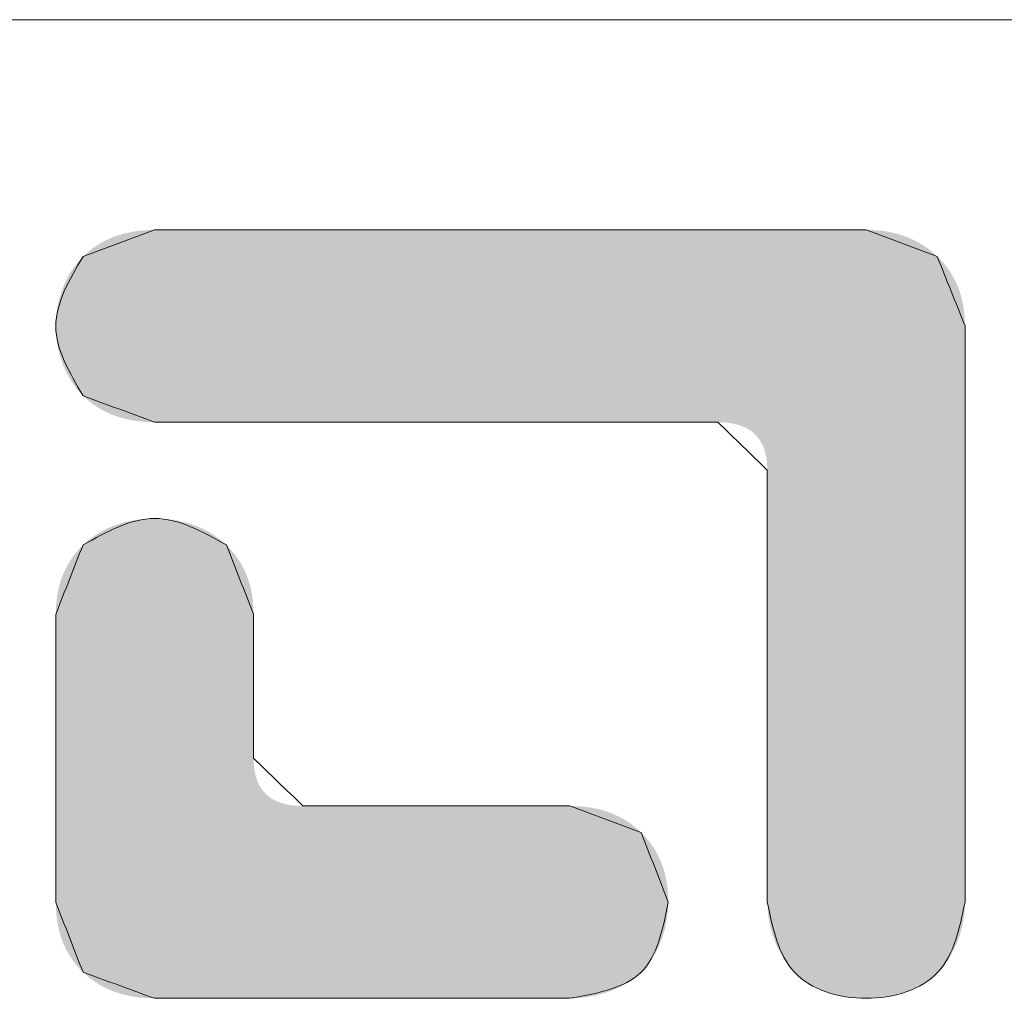
# Model space of a CAD drawing. Extents: x -229 to 125, y 97 to 341.
# Drawn here: x 24 to 36, y 136 to 147 of the extents above; entities that cross this region are included whole.
import ezdxf

# ---------------------------------------------------------------- set-up
doc = ezdxf.new("R2010")
doc.units = 0
doc.header["$LTSCALE"] = 1.21
doc.header["$MEASUREMENT"] = 0
doc.layers.get('0').update_dxf_attribs({"linetype": 'CONTINUOUS', "lineweight": 0})

# ---------------------------------------------------------------- blocks, each defined once
blk = doc.blocks.new('BOX-A4')
at = {"color": 7, "linetype": 'Continuous'}
blk.add_line((180.252, 0), (0, 0), dxfattribs=at)
at = {"color": 40, "linetype": 'Continuous'}
for points in [[(39.191, -3.614), (37.96, -4.072)], [(51.427, -3.614), (39.191, -3.614)], [(52.65, -4.071), (51.427, -3.614)], [(37.96, -4.072), (37.49, -5.268), (37.96, -6.466)], [(53.128, -5.266), (52.65, -4.071)], [(53.128, -15.174), (53.128, -5.266)], [(37.96, -6.466), (39.191, -6.921)], [(39.191, -6.921), (48.877, -6.921)], [(48.877, -6.921), (49.728, -7.748)], [(49.728, -7.748), (49.728, -15.175)], [(40.424, -9.031), (39.191, -8.575), (37.96, -9.031)], [(37.96, -9.031), (37.49, -10.224)], [(40.892, -10.222), (40.424, -9.031)], [(37.49, -10.224), (37.49, -15.175)], [(40.892, -12.695), (40.892, -10.222)], [(41.741, -13.519), (40.892, -12.695)], [(46.328, -13.519), (41.741, -13.519)], [(47.557, -13.974), (46.328, -13.519)], [(48.025, -15.171), (47.557, -13.974)], [(37.49, -15.175), (37.96, -16.378)], [(46.327, -16.826), (47.557, -16.377), (48.025, -15.171)], [(49.728, -15.175), (50.195, -16.378), (51.427, -16.826), (52.661, -16.378), (53.128, -15.174)], [(37.96, -16.378), (39.19, -16.826)], [(39.19, -16.826), (46.327, -16.826)]]:
    blk.add_spline(points, degree=3, dxfattribs=at)
at = {"color": 3, "linetype": 'Continuous'}
for points in [[(37.96, -4.072), (39.191, -3.614)], [(39.191, -3.614), (51.427, -3.614)], [(51.427, -3.614), (52.65, -4.071)], [(37.96, -6.466), (37.49, -5.268), (37.96, -4.072)], [(52.65, -4.071), (53.128, -5.266)], [(53.128, -5.266), (53.128, -15.174)], [(39.191, -6.921), (37.96, -6.466)], [(48.877, -6.921), (39.191, -6.921)], [(49.728, -7.748), (48.877, -6.921)], [(49.728, -15.175), (49.728, -7.748)], [(37.96, -9.031), (39.191, -8.575), (40.424, -9.031)], [(37.49, -10.224), (37.96, -9.031)], [(40.424, -9.031), (40.892, -10.222)], [(37.49, -15.175), (37.49, -10.224)], [(40.892, -10.222), (40.892, -12.695)], [(40.892, -12.695), (41.741, -13.519)], [(41.741, -13.519), (46.328, -13.519)], [(46.328, -13.519), (47.557, -13.974)], [(47.557, -13.974), (48.025, -15.171)], [(37.96, -16.378), (37.49, -15.175)], [(48.025, -15.171), (47.557, -16.377), (46.327, -16.826)], [(53.128, -15.174), (52.661, -16.378), (51.427, -16.826), (50.195, -16.378), (49.728, -15.175)], [(39.19, -16.826), (37.96, -16.378)], [(46.327, -16.826), (39.19, -16.826)]]:
    blk.add_spline(points, degree=3, dxfattribs=at)
at = {"color": 40, "linetype": 'Continuous'}
for points in [[(38.445, -3.751), (38.557, -3.709), (52.163, -3.751)], [(38.557, -3.709), (38.674, -3.675), (52.052, -3.709)], [(52.052, -3.709), (52.163, -3.751), (38.557, -3.709)], [(38.674, -3.675), (38.796, -3.648), (51.936, -3.675)], [(51.936, -3.675), (52.052, -3.709), (38.674, -3.675)], [(38.796, -3.648), (38.922, -3.629), (51.815, -3.648)], [(51.815, -3.648), (51.936, -3.675), (38.796, -3.648)], [(38.922, -3.629), (39.054, -3.618), (51.691, -3.629)], [(51.691, -3.629), (51.815, -3.648), (38.922, -3.629)], [(51.561, -3.618), (39.054, -3.618), (51.427, -3.614)], [(51.427, -3.614), (39.054, -3.618), (51.381, -3.614)], [(51.381, -3.614), (39.054, -3.618), (51.249, -3.614)], [(51.249, -3.614), (39.054, -3.618), (51.036, -3.614)], [(51.036, -3.614), (39.054, -3.618), (50.749, -3.614)], [(50.749, -3.614), (39.054, -3.618), (50.396, -3.614)], [(50.396, -3.614), (39.054, -3.618), (49.982, -3.614)], [(49.982, -3.614), (39.054, -3.618), (49.515, -3.614)], [(49.515, -3.614), (39.054, -3.618), (49.001, -3.614)], [(49.001, -3.614), (39.054, -3.618), (48.447, -3.614)], [(48.447, -3.614), (39.054, -3.618), (47.86, -3.614)], [(47.86, -3.614), (39.054, -3.618), (47.245, -3.614)], [(47.245, -3.614), (39.054, -3.618), (46.611, -3.614)], [(46.611, -3.614), (39.054, -3.618), (45.963, -3.614)], [(45.963, -3.614), (39.054, -3.618), (45.309, -3.614)], [(45.309, -3.614), (39.054, -3.618), (44.655, -3.614)], [(44.655, -3.614), (39.054, -3.618), (44.007, -3.614)], [(44.007, -3.614), (39.054, -3.618), (43.373, -3.614)], [(43.373, -3.614), (39.054, -3.618), (42.759, -3.614)], [(42.759, -3.614), (39.054, -3.618), (42.171, -3.614)], [(42.171, -3.614), (39.054, -3.618), (41.617, -3.614)], [(41.617, -3.614), (39.054, -3.618), (41.103, -3.614)], [(41.103, -3.614), (39.054, -3.618), (40.636, -3.614)], [(40.636, -3.614), (39.054, -3.618), (40.222, -3.614)], [(40.222, -3.614), (39.054, -3.618), (39.869, -3.614)], [(39.869, -3.614), (39.054, -3.618), (39.583, -3.614)], [(39.583, -3.614), (39.054, -3.618), (39.37, -3.614)], [(39.37, -3.614), (39.054, -3.618), (39.237, -3.614)], [(39.054, -3.618), (39.191, -3.614), (39.237, -3.614)], [(51.561, -3.618), (51.691, -3.629), (39.054, -3.618)], [(38.139, -3.921), (38.236, -3.857), (52.469, -3.92)], [(38.236, -3.857), (38.338, -3.8), (52.371, -3.856)], [(52.371, -3.856), (52.469, -3.92), (38.236, -3.857)], [(38.338, -3.8), (38.445, -3.751), (52.269, -3.8)], [(52.269, -3.8), (52.371, -3.856), (38.338, -3.8)], [(52.163, -3.751), (52.269, -3.8), (38.445, -3.751)], [(37.96, -4.072), (38.047, -3.993), (52.65, -4.071)], [(38.047, -3.993), (38.139, -3.921), (52.562, -3.992)], [(52.562, -3.992), (52.65, -4.071), (38.047, -3.993)], [(52.469, -3.92), (52.562, -3.992), (38.139, -3.921)], [(37.757, -4.322), (37.852, -4.191), (52.809, -4.246)], [(37.852, -4.191), (37.96, -4.072), (52.734, -4.156)], [(52.734, -4.156), (52.809, -4.246), (37.852, -4.191)], [(52.65, -4.071), (52.734, -4.156), (37.96, -4.072)], [(37.676, -4.463), (37.757, -4.322), (52.876, -4.34)], [(52.935, -4.44), (37.676, -4.463), (52.876, -4.34)], [(52.809, -4.246), (52.876, -4.34), (37.757, -4.322)], [(37.61, -4.614), (37.676, -4.463), (52.987, -4.544)], [(52.987, -4.544), (53.03, -4.653), (37.61, -4.614)], [(52.935, -4.44), (52.987, -4.544), (37.676, -4.463)], [(37.558, -4.771), (37.61, -4.614), (53.03, -4.653)], [(53.065, -4.766), (37.558, -4.771), (53.03, -4.653)], [(37.52, -4.934), (37.558, -4.771), (53.093, -4.884)], [(53.093, -4.884), (53.112, -5.007), (37.52, -4.934)], [(53.065, -4.766), (53.093, -4.884), (37.558, -4.771)], [(37.498, -5.1), (37.52, -4.934), (53.112, -5.007)], [(53.112, -5.007), (53.124, -5.134), (37.498, -5.1)], [(37.49, -5.268), (37.498, -5.1), (53.124, -5.134)], [(53.128, -5.266), (37.49, -5.268), (53.124, -5.134)], [(53.128, -5.266), (53.128, -5.303), (37.49, -5.268)], [(37.498, -5.436), (37.49, -5.268), (53.128, -5.303)], [(53.128, -5.41), (37.498, -5.436), (53.128, -5.303)], [(53.128, -5.41), (53.128, -5.583), (37.498, -5.436)], [(37.52, -5.603), (37.498, -5.436), (53.128, -5.583)], [(37.52, -5.603), (53.128, -5.583), (37.558, -5.765)], [(53.128, -5.583), (53.128, -5.815), (37.558, -5.765)], [(37.61, -5.923), (37.558, -5.765), (53.128, -5.815)], [(37.61, -5.923), (53.128, -5.815), (37.677, -6.074)], [(53.128, -5.815), (53.128, -6.101), (37.677, -6.074)], [(37.757, -6.215), (37.677, -6.074), (53.128, -6.101)], [(37.757, -6.215), (53.128, -6.101), (37.852, -6.347)], [(53.128, -6.101), (53.128, -6.436), (37.852, -6.347)], [(37.96, -6.466), (37.852, -6.347), (53.128, -6.436)], [(37.96, -6.466), (53.128, -6.436), (38.047, -6.545)], [(38.047, -6.545), (53.128, -6.436), (38.139, -6.617)], [(38.139, -6.617), (53.128, -6.436), (38.236, -6.681)], [(38.236, -6.681), (53.128, -6.436), (38.338, -6.738)], [(38.338, -6.738), (53.128, -6.436), (38.445, -6.786)], [(53.128, -6.436), (53.128, -6.814), (38.445, -6.786)], [(38.557, -6.828), (38.445, -6.786), (53.128, -6.814)], [(38.557, -6.828), (53.128, -6.814), (38.674, -6.861)], [(38.674, -6.861), (53.128, -6.814), (38.796, -6.888)], [(38.796, -6.888), (53.128, -6.814), (38.922, -6.906)], [(38.922, -6.906), (53.128, -6.814), (39.054, -6.918)], [(39.054, -6.918), (53.128, -6.814), (39.191, -6.921)], [(39.191, -6.921), (53.128, -6.814), (39.227, -6.921)], [(39.227, -6.921), (53.128, -6.814), (39.332, -6.921)], [(39.332, -6.921), (53.128, -6.814), (39.501, -6.921)], [(39.501, -6.921), (53.128, -6.814), (39.728, -6.921)], [(39.728, -6.921), (53.128, -6.814), (40.008, -6.921)], [(40.008, -6.921), (53.128, -6.814), (40.335, -6.921)], [(40.335, -6.921), (53.128, -6.814), (40.705, -6.921)], [(40.705, -6.921), (53.128, -6.814), (41.111, -6.921)], [(41.111, -6.921), (53.128, -6.814), (41.55, -6.921)], [(41.55, -6.921), (53.128, -6.814), (42.015, -6.921)], [(42.015, -6.921), (53.128, -6.814), (42.501, -6.921)], [(42.501, -6.921), (53.128, -6.814), (43.003, -6.921)], [(43.003, -6.921), (53.128, -6.814), (43.516, -6.921)], [(43.516, -6.921), (53.128, -6.814), (44.034, -6.921)], [(44.034, -6.921), (53.128, -6.814), (44.552, -6.921)], [(44.552, -6.921), (53.128, -6.814), (45.065, -6.921)], [(45.065, -6.921), (53.128, -6.814), (45.567, -6.921)], [(45.567, -6.921), (53.128, -6.814), (46.053, -6.921)], [(46.053, -6.921), (53.128, -6.814), (46.518, -6.921)], [(46.518, -6.921), (53.128, -6.814), (46.957, -6.921)], [(46.957, -6.921), (53.128, -6.814), (47.364, -6.921)], [(47.364, -6.921), (53.128, -6.814), (47.733, -6.921)], [(47.733, -6.921), (53.128, -6.814), (48.061, -6.921)], [(48.061, -6.921), (53.128, -6.814), (48.34, -6.921)], [(48.34, -6.921), (53.128, -6.814), (48.567, -6.921)], [(48.567, -6.921), (53.128, -6.814), (48.736, -6.921)], [(48.736, -6.921), (53.128, -6.814), (48.841, -6.921)], [(48.841, -6.921), (53.128, -6.814), (48.877, -6.921)], [(48.877, -6.921), (53.128, -6.814), (48.98, -6.924)], [(48.98, -6.924), (53.128, -6.814), (49.076, -6.934)], [(49.076, -6.934), (53.128, -6.814), (49.166, -6.95)], [(49.166, -6.95), (53.128, -6.814), (49.249, -6.973)], [(49.249, -6.973), (53.128, -6.814), (49.326, -7.002)], [(49.326, -7.002), (53.128, -6.814), (49.396, -7.038)], [(49.396, -7.038), (53.128, -6.814), (49.459, -7.08)], [(49.459, -7.08), (53.128, -6.814), (49.515, -7.128)], [(49.515, -7.128), (53.128, -6.814), (49.565, -7.183)], [(53.128, -6.814), (53.128, -7.23), (49.565, -7.183)], [(49.608, -7.244), (49.565, -7.183), (53.128, -7.23)], [(49.608, -7.244), (53.128, -7.23), (49.645, -7.312)], [(49.645, -7.312), (53.128, -7.23), (49.675, -7.386)], [(49.675, -7.386), (53.128, -7.23), (49.698, -7.467)], [(49.698, -7.467), (53.128, -7.23), (49.715, -7.554)], [(49.715, -7.554), (53.128, -7.23), (49.725, -7.648)], [(53.128, -7.23), (53.128, -7.679), (49.725, -7.648)], [(49.728, -7.748), (49.725, -7.648), (53.128, -7.679)], [(49.728, -7.748), (53.128, -7.679), (49.728, -7.775)], [(49.728, -7.775), (53.128, -7.679), (49.728, -7.856)], [(49.728, -7.856), (53.128, -7.679), (49.728, -7.985)], [(53.128, -7.679), (53.128, -8.155), (49.728, -7.985)], [(49.728, -8.159), (49.728, -7.985), (53.128, -8.155)], [(49.728, -8.159), (53.128, -8.155), (49.728, -8.374)], [(49.728, -8.374), (53.128, -8.155), (49.728, -8.625)], [(53.128, -8.155), (53.128, -8.652), (49.728, -8.625)], [(38.592, -8.664), (38.737, -8.625), (39.7, -8.639)], [(38.737, -8.625), (38.887, -8.598), (39.534, -8.603)], [(39.534, -8.603), (39.7, -8.639), (38.737, -8.625)], [(38.887, -8.598), (39.038, -8.581), (39.363, -8.582)], [(39.363, -8.582), (39.534, -8.603), (38.887, -8.598)], [(39.191, -8.575), (39.363, -8.582), (39.038, -8.581)], [(49.728, -8.908), (49.728, -8.625), (53.128, -8.652)], [(38.189, -8.85), (38.316, -8.777), (40.163, -8.83)], [(38.316, -8.777), (38.451, -8.715), (40.017, -8.752)], [(40.017, -8.752), (40.163, -8.83), (38.316, -8.777)], [(38.451, -8.715), (38.592, -8.664), (39.862, -8.688)], [(39.862, -8.688), (40.017, -8.752), (38.451, -8.715)], [(39.7, -8.639), (39.862, -8.688), (38.592, -8.664)], [(53.128, -8.652), (53.128, -9.166), (49.728, -8.908)], [(38.069, -8.934), (40.3, -8.923), (37.96, -9.031)], [(40.3, -8.923), (40.424, -9.031), (37.96, -9.031)], [(38.069, -8.934), (38.189, -8.85), (40.3, -8.923)], [(40.163, -8.83), (40.3, -8.923), (38.189, -8.85)], [(49.728, -9.22), (49.728, -8.908), (53.128, -9.166)], [(37.805, -9.205), (37.879, -9.116), (40.578, -9.205)], [(40.505, -9.115), (37.879, -9.116), (40.424, -9.031)], [(37.879, -9.116), (37.96, -9.031), (40.424, -9.031)], [(40.505, -9.115), (40.578, -9.205), (37.879, -9.116)], [(37.681, -9.399), (37.739, -9.3), (40.702, -9.398)], [(37.739, -9.3), (37.805, -9.205), (40.644, -9.299)], [(40.644, -9.299), (40.702, -9.398), (37.739, -9.3)], [(40.578, -9.205), (40.644, -9.299), (37.805, -9.205)], [(49.728, -9.22), (53.128, -9.166), (49.728, -9.556)], [(53.128, -9.166), (53.128, -9.69), (49.728, -9.556)], [(37.631, -9.503), (37.681, -9.399), (40.753, -9.502)], [(40.702, -9.398), (40.753, -9.502), (37.681, -9.399)], [(37.553, -9.725), (37.588, -9.611), (40.83, -9.723)], [(37.588, -9.611), (37.631, -9.503), (40.795, -9.61)], [(40.795, -9.61), (40.83, -9.723), (37.588, -9.611)], [(40.753, -9.502), (40.795, -9.61), (37.631, -9.503)], [(49.728, -9.913), (49.728, -9.556), (53.128, -9.69)], [(37.525, -9.843), (37.553, -9.725), (40.857, -9.841)], [(40.83, -9.723), (40.857, -9.841), (37.553, -9.725)], [(53.128, -9.69), (53.128, -10.22), (49.728, -9.913)], [(37.494, -10.092), (37.506, -9.965), (40.889, -10.09)], [(37.506, -9.965), (37.525, -9.843), (40.877, -9.963)], [(40.877, -9.963), (40.889, -10.09), (37.506, -9.965)], [(40.857, -9.841), (40.877, -9.963), (37.525, -9.843)], [(49.728, -10.286), (49.728, -9.913), (53.128, -10.22)], [(37.49, -10.224), (37.494, -10.092), (40.892, -10.222)], [(40.889, -10.09), (40.892, -10.222), (37.494, -10.092)], [(40.892, -10.222), (40.892, -10.231), (37.49, -10.224)], [(37.49, -10.242), (37.49, -10.224), (40.892, -10.231)], [(40.892, -10.231), (40.892, -10.258), (37.49, -10.242)], [(37.49, -10.296), (37.49, -10.242), (40.892, -10.258)], [(40.892, -10.258), (40.892, -10.301), (37.49, -10.296)], [(37.49, -10.382), (37.49, -10.296), (40.892, -10.301)], [(40.892, -10.359), (37.49, -10.382), (40.892, -10.301)], [(49.728, -10.286), (53.128, -10.22), (49.728, -10.671)], [(53.128, -10.22), (53.128, -10.75), (49.728, -10.671)], [(40.892, -10.359), (40.892, -10.43), (37.49, -10.382)], [(37.49, -10.498), (37.49, -10.382), (40.892, -10.43)], [(40.892, -10.43), (40.892, -10.514), (37.49, -10.498)], [(37.49, -10.641), (37.49, -10.498), (40.892, -10.514)], [(40.892, -10.608), (37.49, -10.641), (40.892, -10.514)], [(40.892, -10.608), (40.892, -10.712), (37.49, -10.641)], [(37.49, -10.808), (37.49, -10.641), (40.892, -10.712)], [(40.892, -10.712), (40.892, -10.824), (37.49, -10.808)], [(37.49, -10.997), (37.49, -10.808), (40.892, -10.824)], [(40.892, -10.943), (37.49, -10.997), (40.892, -10.824)], [(49.728, -11.064), (49.728, -10.671), (53.128, -10.75)], [(53.128, -10.75), (53.128, -11.274), (49.728, -11.064)], [(40.892, -10.943), (40.892, -11.067), (37.49, -10.997)], [(37.49, -11.205), (37.49, -10.997), (40.892, -11.067)], [(40.892, -11.195), (37.49, -11.205), (40.892, -11.067)], [(49.728, -11.461), (49.728, -11.064), (53.128, -11.274)], [(40.892, -11.195), (40.892, -11.326), (37.49, -11.205)], [(37.49, -11.429), (37.49, -11.205), (40.892, -11.326)], [(40.892, -11.326), (40.892, -11.458), (37.49, -11.429)], [(53.128, -11.274), (53.128, -11.788), (49.728, -11.461)], [(37.49, -11.667), (37.49, -11.429), (40.892, -11.458)], [(40.892, -11.591), (37.49, -11.667), (40.892, -11.458)], [(49.728, -11.858), (49.728, -11.461), (53.128, -11.788)], [(40.892, -11.591), (40.892, -11.722), (37.49, -11.667)], [(37.49, -11.916), (37.49, -11.667), (40.892, -11.722)], [(40.892, -11.85), (37.49, -11.916), (40.892, -11.722)], [(40.892, -11.85), (40.892, -11.974), (37.49, -11.916)], [(49.728, -11.858), (53.128, -11.788), (49.728, -12.252)], [(53.128, -11.788), (53.128, -12.285), (49.728, -12.252)], [(37.49, -12.172), (37.49, -11.916), (40.892, -11.974)], [(40.892, -12.093), (37.49, -12.172), (40.892, -11.974)], [(40.892, -12.093), (40.892, -12.205), (37.49, -12.172)], [(37.49, -12.434), (37.49, -12.172), (40.892, -12.205)], [(40.892, -12.309), (37.49, -12.434), (40.892, -12.205)], [(40.892, -12.403), (37.49, -12.434), (40.892, -12.309)], [(49.728, -12.637), (49.728, -12.252), (53.128, -12.285)], [(53.128, -12.285), (53.128, -12.761), (49.728, -12.637)], [(40.892, -12.403), (40.892, -12.487), (37.49, -12.434)], [(37.49, -12.699), (37.49, -12.434), (40.892, -12.487)], [(40.892, -12.558), (37.49, -12.699), (40.892, -12.487)], [(40.892, -12.616), (37.49, -12.699), (40.892, -12.558)], [(40.892, -12.659), (37.49, -12.699), (40.892, -12.616)], [(40.892, -12.686), (37.49, -12.699), (40.892, -12.659)], [(40.892, -12.695), (37.49, -12.699), (40.892, -12.686)], [(40.892, -12.695), (40.896, -12.795), (37.49, -12.699)], [(37.49, -12.964), (37.49, -12.699), (40.896, -12.795)], [(49.728, -13.009), (49.728, -12.637), (53.128, -12.761)], [(40.906, -12.888), (37.49, -12.964), (40.896, -12.795)], [(53.128, -12.761), (53.128, -13.209), (49.728, -13.009)], [(40.906, -12.888), (40.922, -12.975), (37.49, -12.964)], [(37.49, -13.226), (37.49, -12.964), (40.922, -12.975)], [(40.945, -13.055), (37.49, -13.226), (40.922, -12.975)], [(49.728, -13.366), (49.728, -13.009), (53.128, -13.209)], [(40.975, -13.129), (37.49, -13.226), (40.945, -13.055)], [(41.011, -13.197), (37.49, -13.226), (40.975, -13.129)], [(41.011, -13.197), (41.054, -13.258), (37.49, -13.226)], [(37.49, -13.483), (37.49, -13.226), (41.054, -13.258)], [(41.104, -13.313), (37.49, -13.483), (41.054, -13.258)], [(41.16, -13.361), (37.49, -13.483), (41.104, -13.313)], [(41.223, -13.403), (37.49, -13.483), (41.16, -13.361)], [(53.128, -13.209), (53.128, -13.626), (49.728, -13.366)], [(49.728, -13.702), (49.728, -13.366), (53.128, -13.626)], [(41.293, -13.438), (37.49, -13.483), (41.223, -13.403)], [(41.369, -13.467), (37.49, -13.483), (41.293, -13.438)], [(41.369, -13.467), (41.452, -13.49), (37.49, -13.483)], [(37.49, -13.731), (37.49, -13.483), (41.452, -13.49)], [(41.542, -13.506), (37.49, -13.731), (41.452, -13.49)], [(41.638, -13.515), (37.49, -13.731), (41.542, -13.506)], [(41.741, -13.519), (37.49, -13.731), (41.638, -13.515)], [(46.464, -13.522), (37.49, -13.731), (46.328, -13.519)], [(46.328, -13.519), (37.49, -13.731), (46.311, -13.519)], [(46.311, -13.519), (37.49, -13.731), (46.261, -13.519)], [(46.261, -13.519), (37.49, -13.731), (46.181, -13.519)], [(46.181, -13.519), (37.49, -13.731), (46.074, -13.519)], [(46.074, -13.519), (37.49, -13.731), (45.941, -13.519)], [(45.941, -13.519), (37.49, -13.731), (45.786, -13.519)], [(45.786, -13.519), (37.49, -13.731), (45.611, -13.519)], [(45.611, -13.519), (37.49, -13.731), (45.419, -13.519)], [(45.419, -13.519), (37.49, -13.731), (45.211, -13.519)], [(45.211, -13.519), (37.49, -13.731), (44.991, -13.519)], [(44.991, -13.519), (37.49, -13.731), (44.761, -13.519)], [(44.761, -13.519), (37.49, -13.731), (44.523, -13.519)], [(44.523, -13.519), (37.49, -13.731), (44.28, -13.519)], [(44.28, -13.519), (37.49, -13.731), (44.035, -13.519)], [(44.035, -13.519), (37.49, -13.731), (43.789, -13.519)], [(43.789, -13.519), (37.49, -13.731), (43.547, -13.519)], [(43.547, -13.519), (37.49, -13.731), (43.309, -13.519)], [(43.309, -13.519), (37.49, -13.731), (43.079, -13.519)], [(43.079, -13.519), (37.49, -13.731), (42.858, -13.519)], [(42.858, -13.519), (37.49, -13.731), (42.651, -13.519)], [(42.651, -13.519), (37.49, -13.731), (42.458, -13.519)], [(42.458, -13.519), (37.49, -13.731), (42.283, -13.519)], [(42.283, -13.519), (37.49, -13.731), (42.128, -13.519)], [(42.128, -13.519), (37.49, -13.731), (41.995, -13.519)], [(41.995, -13.519), (37.49, -13.731), (41.888, -13.519)], [(41.888, -13.519), (37.49, -13.731), (41.808, -13.519)], [(41.808, -13.519), (37.49, -13.731), (41.759, -13.519)], [(41.759, -13.519), (37.49, -13.731), (41.741, -13.519)], [(46.595, -13.534), (37.49, -13.731), (46.464, -13.522)], [(46.722, -13.552), (37.49, -13.731), (46.595, -13.534)], [(46.843, -13.579), (37.49, -13.731), (46.722, -13.552)], [(46.96, -13.612), (37.49, -13.731), (46.843, -13.579)], [(47.071, -13.654), (37.49, -13.731), (46.96, -13.612)], [(47.178, -13.703), (37.49, -13.731), (47.071, -13.654)], [(47.178, -13.703), (47.28, -13.759), (37.49, -13.731)], [(53.128, -13.626), (53.128, -14.004), (49.728, -13.702)], [(49.728, -14.014), (49.728, -13.702), (53.128, -14.004)], [(37.49, -13.969), (37.49, -13.731), (47.28, -13.759)], [(47.377, -13.823), (37.49, -13.969), (47.28, -13.759)], [(47.47, -13.895), (37.49, -13.969), (47.377, -13.823)], [(47.47, -13.895), (47.557, -13.974), (37.49, -13.969)], [(37.49, -14.193), (37.49, -13.969), (47.557, -13.974)], [(47.638, -14.059), (37.49, -14.193), (47.557, -13.974)], [(49.728, -14.014), (53.128, -14.004), (49.728, -14.298)], [(53.128, -14.004), (53.128, -14.339), (49.728, -14.298)], [(47.712, -14.149), (37.49, -14.193), (47.638, -14.059)], [(47.712, -14.149), (47.778, -14.244), (37.49, -14.193)], [(37.49, -14.401), (37.49, -14.193), (47.778, -14.244)], [(47.836, -14.344), (37.49, -14.401), (47.778, -14.244)], [(47.836, -14.344), (47.886, -14.448), (37.49, -14.401)], [(49.728, -14.549), (49.728, -14.298), (53.128, -14.339)], [(53.128, -14.339), (53.128, -14.625), (49.728, -14.549)], [(37.49, -14.59), (37.49, -14.401), (47.886, -14.448)], [(47.928, -14.557), (37.49, -14.59), (47.886, -14.448)], [(47.928, -14.557), (47.963, -14.67), (37.49, -14.59)], [(49.728, -14.763), (49.728, -14.549), (53.128, -14.625)], [(37.49, -14.758), (37.49, -14.59), (47.963, -14.67)], [(47.963, -14.67), (47.99, -14.788), (37.49, -14.758)], [(53.128, -14.625), (53.128, -14.857), (49.728, -14.763)], [(37.49, -14.901), (37.49, -14.758), (47.99, -14.788)], [(47.99, -14.788), (48.009, -14.911), (37.49, -14.901)], [(37.49, -15.016), (37.49, -14.901), (48.009, -14.911)], [(49.728, -14.937), (49.728, -14.763), (53.128, -14.857)], [(53.128, -14.857), (53.128, -15.029), (49.728, -14.937)], [(48.009, -14.911), (48.021, -15.039), (37.49, -15.016)], [(37.49, -15.103), (37.49, -15.016), (48.021, -15.039)], [(37.49, -15.103), (48.021, -15.039), (37.49, -15.156)], [(48.021, -15.039), (48.025, -15.171), (37.49, -15.156)], [(49.728, -15.067), (49.728, -14.937), (53.128, -15.029)], [(53.128, -15.029), (53.128, -15.137), (49.728, -15.067)], [(49.728, -15.147), (49.728, -15.067), (53.128, -15.137)], [(37.49, -15.175), (37.49, -15.156), (48.025, -15.171)], [(37.49, -15.175), (48.025, -15.171), (37.494, -15.31)], [(48.025, -15.171), (48.019, -15.316), (37.494, -15.31)], [(53.128, -15.137), (53.128, -15.174), (49.728, -15.147)], [(49.728, -15.175), (49.728, -15.147), (53.128, -15.174)], [(53.128, -15.174), (53.118, -15.36), (49.728, -15.175)], [(49.738, -15.361), (49.728, -15.175), (53.118, -15.36)], [(37.506, -15.44), (37.494, -15.31), (48.019, -15.316)], [(48.019, -15.316), (48.002, -15.462), (37.506, -15.44)], [(53.118, -15.36), (53.089, -15.548), (49.738, -15.361)], [(49.767, -15.548), (49.738, -15.361), (53.089, -15.548)], [(37.525, -15.565), (37.506, -15.44), (48.002, -15.462)], [(48.002, -15.462), (47.973, -15.608), (37.525, -15.565)], [(37.553, -15.684), (37.525, -15.565), (47.973, -15.608)], [(53.089, -15.548), (53.041, -15.733), (49.767, -15.548)], [(49.815, -15.733), (49.767, -15.548), (53.041, -15.733)], [(47.973, -15.608), (47.932, -15.751), (37.553, -15.684)], [(37.588, -15.799), (37.553, -15.684), (47.932, -15.751)], [(53.041, -15.733), (52.973, -15.912), (49.815, -15.733)], [(49.883, -15.912), (49.815, -15.733), (52.973, -15.912)], [(47.932, -15.751), (47.881, -15.891), (37.588, -15.799)], [(37.631, -15.908), (37.588, -15.799), (47.881, -15.891)], [(37.631, -15.908), (47.881, -15.891), (37.681, -16.013)], [(47.881, -15.891), (47.817, -16.025), (37.681, -16.013)], [(52.973, -15.912), (52.887, -16.082), (49.883, -15.912)], [(49.968, -16.082), (49.883, -15.912), (52.887, -16.082)], [(37.739, -16.112), (37.681, -16.013), (47.817, -16.025)], [(47.817, -16.025), (47.742, -16.152), (37.739, -16.112)], [(52.887, -16.082), (52.783, -16.238), (49.968, -16.082)], [(50.072, -16.238), (49.968, -16.082), (52.783, -16.238)], [(37.805, -16.206), (37.739, -16.112), (47.742, -16.152)], [(47.742, -16.152), (47.655, -16.27), (37.805, -16.206)], [(37.879, -16.294), (37.805, -16.206), (47.655, -16.27)], [(50.072, -16.238), (52.783, -16.238), (50.195, -16.378)], [(52.783, -16.238), (52.661, -16.378), (50.195, -16.378)], [(47.655, -16.27), (47.557, -16.377), (37.879, -16.294)], [(37.96, -16.378), (37.879, -16.294), (47.557, -16.377)], [(37.96, -16.378), (47.557, -16.377), (38.047, -16.456)], [(47.557, -16.377), (47.446, -16.474), (38.047, -16.456)], [(50.337, -16.5), (50.195, -16.378), (52.661, -16.378)], [(52.661, -16.378), (52.518, -16.5), (50.337, -16.5)], [(38.139, -16.526), (38.047, -16.456), (47.446, -16.474)], [(47.446, -16.474), (47.325, -16.558), (38.139, -16.526)], [(38.236, -16.589), (38.139, -16.526), (47.325, -16.558)], [(47.325, -16.558), (47.195, -16.631), (38.236, -16.589)], [(38.338, -16.644), (38.236, -16.589), (47.195, -16.631)], [(50.494, -16.602), (50.337, -16.5), (52.518, -16.5)], [(52.518, -16.5), (52.361, -16.602), (50.494, -16.602)], [(47.195, -16.631), (47.058, -16.691), (38.338, -16.644)], [(38.445, -16.692), (38.338, -16.644), (47.058, -16.691)], [(38.445, -16.692), (47.058, -16.691), (38.556, -16.733)], [(47.058, -16.691), (46.915, -16.74), (38.556, -16.733)], [(38.673, -16.766), (38.556, -16.733), (46.915, -16.74)], [(46.915, -16.74), (46.77, -16.778), (38.673, -16.766)], [(50.665, -16.684), (50.494, -16.602), (52.361, -16.602)], [(52.361, -16.602), (52.19, -16.684), (50.665, -16.684)], [(50.846, -16.747), (50.665, -16.684), (52.19, -16.684)], [(52.19, -16.684), (52.008, -16.747), (50.846, -16.747)], [(51.036, -16.791), (50.846, -16.747), (52.008, -16.747)], [(52.008, -16.747), (51.819, -16.791), (51.036, -16.791)], [(38.795, -16.792), (38.673, -16.766), (46.77, -16.778)], [(46.77, -16.778), (46.622, -16.805), (38.795, -16.792)], [(38.922, -16.811), (38.795, -16.792), (46.622, -16.805)], [(46.622, -16.805), (46.474, -16.82), (38.922, -16.811)], [(39.053, -16.822), (38.922, -16.811), (46.474, -16.82)], [(39.053, -16.822), (46.474, -16.82), (39.19, -16.826)], [(39.19, -16.826), (46.474, -16.82), (39.217, -16.826)], [(39.217, -16.826), (46.474, -16.82), (39.294, -16.826)], [(39.294, -16.826), (46.474, -16.82), (39.418, -16.826)], [(39.418, -16.826), (46.474, -16.82), (39.585, -16.826)], [(39.585, -16.826), (46.474, -16.82), (39.792, -16.826)], [(39.792, -16.826), (46.474, -16.82), (40.033, -16.826)], [(40.033, -16.826), (46.474, -16.82), (40.305, -16.826)], [(40.305, -16.826), (46.474, -16.82), (40.605, -16.826)], [(40.605, -16.826), (46.474, -16.82), (40.928, -16.826)], [(40.928, -16.826), (46.474, -16.82), (41.271, -16.826)], [(41.271, -16.826), (46.474, -16.82), (41.629, -16.826)], [(41.629, -16.826), (46.474, -16.82), (41.999, -16.826)], [(41.999, -16.826), (46.474, -16.82), (42.377, -16.826)], [(42.377, -16.826), (46.474, -16.82), (42.759, -16.826)], [(42.759, -16.826), (46.474, -16.82), (43.14, -16.826)], [(43.14, -16.826), (46.474, -16.82), (43.518, -16.826)], [(43.518, -16.826), (46.474, -16.82), (43.888, -16.826)], [(43.888, -16.826), (46.474, -16.82), (44.246, -16.826)], [(44.246, -16.826), (46.474, -16.82), (44.589, -16.826)], [(44.589, -16.826), (46.474, -16.82), (44.912, -16.826)], [(44.912, -16.826), (46.474, -16.82), (45.212, -16.826)], [(45.212, -16.826), (46.474, -16.82), (45.484, -16.826)], [(45.484, -16.826), (46.474, -16.82), (45.725, -16.826)], [(45.725, -16.826), (46.474, -16.82), (45.932, -16.826)], [(45.932, -16.826), (46.474, -16.82), (46.099, -16.826)], [(46.099, -16.826), (46.474, -16.82), (46.223, -16.826)], [(46.223, -16.826), (46.474, -16.82), (46.3, -16.826)], [(46.474, -16.82), (46.327, -16.826), (46.3, -16.826)], [(51.23, -16.817), (51.036, -16.791), (51.819, -16.791)], [(51.819, -16.791), (51.624, -16.817), (51.23, -16.817)], [(51.427, -16.826), (51.23, -16.817), (51.624, -16.817)]]:
    blk.add_solid(points, dxfattribs=at)

msp = doc.modelspace()

# ---------------------------------------------------------------- block references
at = {"xscale": 0.6797999999999931, "yscale": 0.6797999999999931, "zscale": 0.6798000000000001}
msp.add_blockref('BOX-A4', (-0.951, 147.486), dxfattribs=at)

doc.saveas('drawing.dxf')
